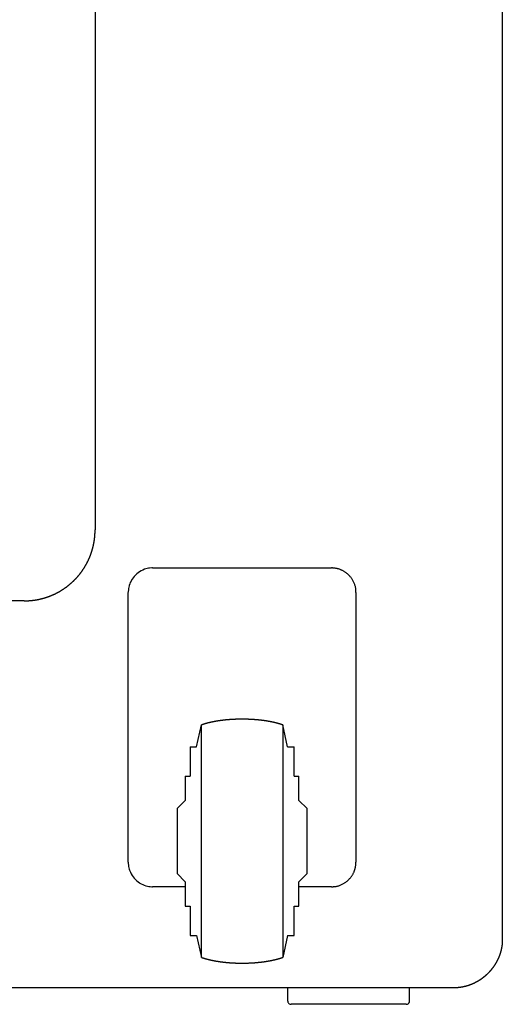
# Model space of a CAD drawing. Extents: x -1333 to 889, y -1494 to 920.
# Drawn here: x 741 to 889, y -592 to -289 of the extents above; entities that cross this region are included whole.
import ezdxf

# ---------------------------------------------------------------- set-up
doc = ezdxf.new("R2010")
doc.units = 0
doc.header["$LTSCALE"] = 25.4
doc.layers.add('DATA', color=7, linetype='CONTINUOUS')

# ---------------------------------------------------------------- blocks, each defined once
blk = doc.blocks.new('____-5-1')
at = {"layer": 'DATA', "color": 0}
for p, q in [((889.25, -1.81), (889.25, -573.6)), ((763.85, -129.67), (763.85, -445.72)), ((781.58, -457.42), (836.65, -457.42)), ((774.07, -548.07), (774.07, -464.93)), ((844.17, -464.93), (844.17, -548.07)), ((742.05, -467.53), (666.66, -467.53)), ((795.1, -512.51), (796.6, -505.76)), ((796.6, -577.34), (796.6, -505.76)), ((823.15, -512.51), (821.64, -505.76)), ((821.64, -505.76), (821.64, -577.34)), ((793.09, -512.51), (793.09, -521.52)), ((793.09, -512.51), (795.09, -512.51)), ((823.15, -512.51), (825.15, -512.51)), ((825.15, -521.53), (825.15, -512.51)), ((791.6, -521.53), (791.6, -529.04)), ((791.6, -521.53), (793.09, -521.53)), ((825.15, -521.53), (826.64, -521.53)), ((826.64, -529.04), (826.64, -521.53)), ((789.09, -531.54), (791.6, -529.04)), ((829.15, -531.54), (826.64, -529.04)), ((789.09, -531.54), (789.09, -551.57)), ((829.15, -551.56), (829.15, -531.54)), ((789.09, -551.56), (791.6, -554.08)), ((829.15, -551.56), (826.64, -554.08)), ((791.6, -554.07), (791.6, -561.58)), ((826.64, -561.59), (826.64, -554.08)), ((791.6, -555.58), (781.58, -555.58)), ((836.66, -555.58), (826.65, -555.58)), ((791.6, -561.59), (793.09, -561.59)), ((793.09, -561.59), (793.09, -570.6)), ((825.15, -570.6), (825.15, -561.59)), ((825.15, -561.59), (826.64, -561.59)), ((793.09, -570.6), (795.09, -570.6)), ((795.1, -570.6), (796.6, -577.34)), ((823.15, -570.6), (821.64, -577.34)), ((823.15, -570.6), (825.15, -570.6)), ((459.07, -586.63), (874.22, -586.63)), ((823.16, -590.78), (823.16, -586.63)), ((860.69, -590.78), (860.69, -586.63)), ((859.67, -591.79), (824.18, -591.79))]:
    blk.add_line(p, q, dxfattribs=at)
at = {"layer": 'DATA', "color": 0, "flags": 128}
for points in [[(781.58, -457.42, 0.009716), (781.29, -457.42), (780.64, -457.45, 0.095144), (779.11, -457.8), (778.52, -458.07, 0.073849), (776.67, -459.24, 0.073066), (775.23, -460.91), (775.16, -461.01, 0.074707), (774.37, -462.81), (774.33, -462.93, 0.057398), (774.07, -464.63), (774.07, -464.63, 0.009571), (774.07, -464.92)], [(774.07, -548.07, 0.009752), (774.07, -548.36), (774.1, -549.01, 0.095043), (774.45, -550.53), (774.71, -551.12, 0.073795), (775.89, -552.97, 0.073133), (777.55, -554.41), (777.66, -554.48, 0.074804), (779.46, -555.27), (779.58, -555.31, 0.05738), (781.28, -555.57), (781.29, -555.57, 0.009543), (781.58, -555.58)], [(823.16, -590.78, 0.009766), (823.16, -590.82), (823.16, -590.91, 0.09637), (823.21, -591.11), (823.27, -591.24, 0.148089), (823.58, -591.61), (823.63, -591.64, 0.130673), (824.14, -591.79), (824.14, -591.79, 0.009904), (824.18, -591.79)], [(859.67, -591.79, 0.009673), (859.71, -591.79), (859.77, -591.79, 0.07737), (859.95, -591.76), (860.08, -591.71, 0.145484), (860.44, -591.44), (860.49, -591.38, 0.151601), (860.69, -590.82), (860.69, -590.82, 0.010885), (860.69, -590.78)]]:
    blk.add_lwpolyline(points, format="xyb", dxfattribs=at)
at = {"layer": 'DATA', "color": 0}
for points, knots in [([(742.05, -467.53), (742.14, -467.53), (742.97, -467.53), (744.07, -467.45), (744.8, -467.37), (745.51, -467.27), (746.22, -467.14), (746.92, -466.99), (747.96, -466.74), (748.97, -466.42), (749.97, -466.07), (750.94, -465.66), (751.89, -465.21), (752.8, -464.71), (753.7, -464.18), (754.56, -463.6), (755.4, -462.99), (756.2, -462.33), (756.98, -461.65), (757.71, -460.91), (758.42, -460.16), (759.08, -459.36), (759.72, -458.54), (760.3, -457.68), (760.85, -456.8), (761.36, -455.88), (761.67, -455.26), (761.97, -454.62), (762.24, -453.98), (762.5, -453.32), (762.73, -452.66), (762.94, -451.98), (763.14, -451.3), (763.31, -450.61), (763.45, -449.9), (763.58, -449.19), (763.68, -448.48), (763.76, -447.75), (763.81, -447.02), (763.85, -446.28), (763.85, -445.91), (763.85, -445.82), (763.85, -445.72)], [0, 0, 0, 1, 2, 3, 4, 5, 6, 7, 8, 9, 10, 11, 12, 13, 14, 15, 16, 17, 18, 19, 20, 21, 22, 23, 24, 25, 26, 27, 28, 29, 30, 31, 32, 33, 34, 35, 36, 37, 38, 39, 39, 40, 40, 40]), ([(844.17, -464.93), (844.17, -464.78), (844.11, -463.19), (843.07, -460.86), (841.62, -459.18), (839.74, -457.99), (837.82, -457.46), (836.95, -457.43), (836.81, -457.42), (836.66, -457.42)], [0, 0, 0, 1, 2, 3, 4, 5, 6, 6, 7, 7, 7]), ([(821.64, -505.76), (821.35, -505.66), (820.74, -505.46), (819.9, -505.23), (819.02, -505.01), (818.11, -504.81), (817.17, -504.64), (816.2, -504.48), (815.21, -504.35), (814.2, -504.24), (813.18, -504.15), (812.14, -504.08), (811.09, -504.03), (809.51, -503.98), (807.93, -504), (806.88, -504.04), (805.84, -504.09), (804.8, -504.17), (803.78, -504.26), (802.78, -504.38), (801.8, -504.52), (800.84, -504.68), (800.13, -504.82), (799.45, -504.96), (798.78, -505.12), (798.34, -505.23), (797.71, -505.4), (797, -505.63), (796.7, -505.73), (796.65, -505.75), (796.6, -505.76)], [0, 0, 0, 1, 2, 3, 4, 5, 6, 7, 8, 9, 10, 11, 12, 13, 14, 15, 16, 17, 18, 19, 20, 21, 22, 23, 24, 25, 26, 27, 27, 28, 28, 28]), ([(836.66, -555.58), (836.81, -555.58), (838.4, -555.52), (840.73, -554.48), (842.41, -553.03), (843.6, -551.14), (844.13, -549.23), (844.16, -548.36), (844.17, -548.21), (844.17, -548.07)], [0, 0, 0, 1, 2, 3, 4, 5, 6, 6, 7, 7, 7]), ([(874.22, -586.63), (874.27, -586.63), (874.61, -586.63), (875.29, -586.6), (876.07, -586.53), (876.83, -586.42), (877.58, -586.26), (878.33, -586.07), (879.06, -585.84), (879.77, -585.57), (880.47, -585.27), (881.16, -584.93), (881.83, -584.56), (882.47, -584.16), (883.1, -583.73), (883.71, -583.26), (884.29, -582.77), (884.85, -582.25), (885.38, -581.7), (885.76, -581.27), (886.12, -580.84), (886.59, -580.23), (886.91, -579.76), (887.22, -579.28), (887.61, -578.61), (887.87, -578.1), (888.12, -577.59), (888.34, -577.06), (888.48, -576.7), (888.67, -576.16), (888.89, -575.42), (889.07, -574.66), (889.19, -573.99), (889.23, -573.7), (889.24, -573.65), (889.25, -573.6)], [0, 0, 0, 1, 2, 3, 4, 5, 6, 7, 8, 9, 10, 11, 12, 13, 14, 15, 16, 17, 18, 19, 20, 21, 22, 23, 24, 25, 26, 27, 28, 29, 30, 31, 32, 32, 33, 33, 33]), ([(796.6, -577.34), (796.65, -577.36), (797, -577.48), (797.5, -577.63), (798.13, -577.82), (799, -578.04), (799.9, -578.24), (800.83, -578.42), (801.79, -578.58), (802.78, -578.72), (803.78, -578.84), (804.8, -578.94), (805.83, -579.01), (806.88, -579.07), (807.93, -579.1), (809.51, -579.12), (811.09, -579.08), (812.14, -579.03), (813.18, -578.96), (814.2, -578.86), (815.21, -578.75), (816.2, -578.62), (817.16, -578.46), (817.87, -578.33), (818.56, -578.19), (819.24, -578.04), (819.89, -577.88), (820.53, -577.7), (820.94, -577.57), (821.34, -577.44), (821.54, -577.37), (821.59, -577.36), (821.64, -577.34)], [0, 0, 0, 1, 2, 3, 4, 5, 6, 7, 8, 9, 10, 11, 12, 13, 14, 15, 16, 17, 18, 19, 20, 21, 22, 23, 24, 25, 26, 27, 28, 29, 29, 30, 30, 30])]:
    blk.add_open_spline(points, degree=2, knots=knots, dxfattribs=at)

msp = doc.modelspace()

# ---------------------------------------------------------------- block references
at = {"layer": 'DATA', "color": 0}
msp.add_blockref('____-5-1', (0, 0), dxfattribs=at)

doc.saveas('drawing.dxf')
